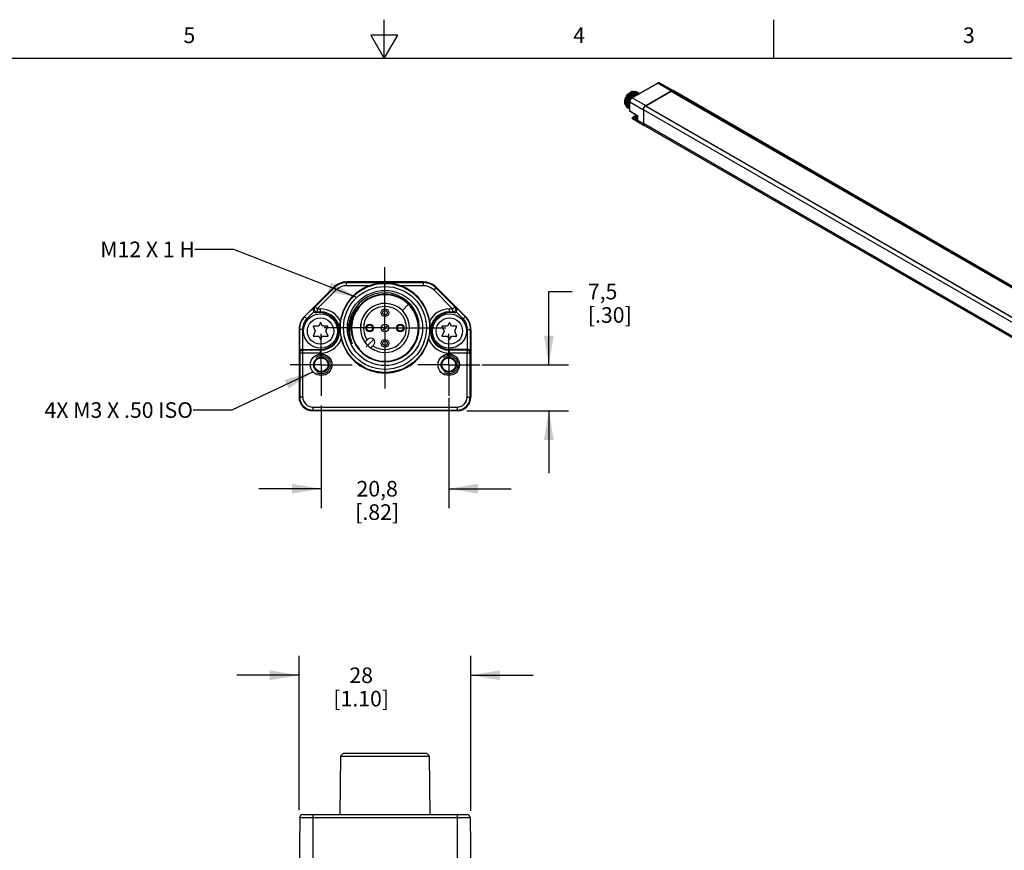
# Model space of a CAD drawing. Units: inches. Extents: x 0.7 to 21.3, y 0.5 to 16.
# Drawn here: x 8.7 to 15, y 10.7 to 16 of the extents above; entities that cross this region are included whole.
import ezdxf

# ---------------------------------------------------------------- set-up
doc = ezdxf.new("R2010")
doc.units = ezdxf.units.IN
doc.header["$LTSCALE"] = 1.21
doc.header["$MEASUREMENT"] = 0
doc.linetypes.add('CENTER', pattern=[0.6, 0.375, -0.075, 0.075, -0.075])
doc.linetypes.add('HIDDEN', pattern=[0.2, 0.1, -0.1])
doc.layers.get('0').update_dxf_attribs({"linetype": 'CONTINUOUS'})
for name, color, linetype in [('AXIS', 7, 'CONTINUOUS'), ('DATUM_CURVES', 7, 'CONTINUOUS'), ('DEFAULT_2', 8, 'HIDDEN'), ('NOTES', 7, 'CONTINUOUS'), ('SCHEME_DIMS', 7, 'CONTINUOUS')]:
    doc.layers.add(name, color=color, linetype=linetype)
doc.styles.add('TEXTSTYLE_2', font='txt', dxfattribs={"width": 0.8})
doc.dimstyles.new('DIMSTYLE_1', dxfattribs={"dimtxt": 0.1, "dimasz": 0.1875, "dimexe": 0.18, "dimexo": 0.0625, "dimgap": 0.09, "dimtad": 0, "dimtih": 1, "dimtoh": 1, "dimdec": 1, "dimzin": 4, "dimdsep": 46, "dimtxsty": 'STANDARD', "dimblk": '_FILLED', "dimblk1": '_FILLED', "dimblk2": '_FILLED', "dimcen": 0.09, "dimadec": 0, "dimazin": 0, "dimtp": 0.1, "dimtm": 0.1, "dimtfac": 1, "dimtdec": 1, "dimtofl": 0, "dimtmove": 0, "dimatfit": 3, "dimldrblk": '_FILLED', "dimfxl": 1, "dimtolj": 1, "dimtzin": 4, "dimarcsym": 0})
doc.dimstyles.get("Standard").update_dxf_attribs({"dimtxt": 0.1, "dimasz": 0.1875, "dimexe": 0.18, "dimexo": 0.0625, "dimgap": 0.09, "dimtad": 0, "dimtih": 1, "dimtoh": 1, "dimdec": 3, "dimzin": 4, "dimdsep": 46, "dimtxsty": 'STANDARD', "dimblk": '_FILLED', "dimblk1": '_FILLED', "dimblk2": '_FILLED', "dimcen": 0.09, "dimadec": 0, "dimazin": 0, "dimtol": 1, "dimtp": 0.005, "dimtm": 0.005, "dimtfac": 1, "dimtdec": 3, "dimtofl": 0, "dimtmove": 0, "dimatfit": 3, "dimldrblk": '_FILLED', "dimfxl": 1, "dimtolj": 1, "dimtzin": 4, "dimarcsym": 0})

# ---------------------------------------------------------------- blocks, each defined once
blk = doc.blocks.new('_FILLED')
at = {"color": 0, "linetype": 'BYBLOCK'}
blk.add_solid([(0, 0), (-1, 0.167), (-1, -0.167)], dxfattribs=at)
blk = doc.blocks.new('*D5')
at = {"layer": 'SCHEME_DIMS', "color": 2, "linetype": 'CONTINUOUS'}
for p, q in [((10.4606, 10.9266), (10.4606, 11.9183)), ((11.563, 10.9231), (11.563, 11.9183)), ((10.4606, 11.7933), (10.0606, 11.7933)), ((11.563, 11.7933), (11.963, 11.7933))]:
    blk.add_line(p, q, dxfattribs=at)
at = {"layer": 'SCHEME_DIMS', "color": 2, "linetype": 'CONTINUOUS', "xscale": 0.1875, "yscale": 0.1875, "zscale": 0.1875}
blk.add_blockref('_FILLED', (10.4606, 11.7933), dxfattribs=at)
at = {"layer": 'SCHEME_DIMS', "color": 2, "linetype": 'CONTINUOUS', "xscale": 0.1875, "yscale": 0.1875, "zscale": 0.1875, "rotation": 180}
blk.add_blockref('_FILLED', (11.563, 11.7933), dxfattribs=at)
at = {"layer": 'SCHEME_DIMS', "color": 2, "linetype": 'CONTINUOUS', "insert": (10.8593, 11.8433), "char_height": 0.1, "width": 0.6, "attachment_point": 2, "line_spacing_factor": 0.9}
blk.add_mtext('28\\P[1.10]', dxfattribs=at)
blk = doc.blocks.new('*D9')
at = {"layer": 'SCHEME_DIMS', "color": 2, "linetype": 'CONTINUOUS'}
for p, q in [((10.6026, 13.5246), (10.6026, 12.8653)), ((11.4209, 13.5738), (11.4209, 12.8653)), ((10.6026, 12.9903), (10.2026, 12.9903)), ((11.4209, 12.9903), (11.8209, 12.9903))]:
    blk.add_line(p, q, dxfattribs=at)
at = {"layer": 'SCHEME_DIMS', "color": 2, "linetype": 'CONTINUOUS', "xscale": 0.1875, "yscale": 0.1875, "zscale": 0.1875}
blk.add_blockref('_FILLED', (10.6026, 12.9903), dxfattribs=at)
at = {"layer": 'SCHEME_DIMS', "color": 2, "linetype": 'CONTINUOUS', "xscale": 0.1875, "yscale": 0.1875, "zscale": 0.1875, "rotation": 180}
blk.add_blockref('_FILLED', (11.4209, 12.9903), dxfattribs=at)
at = {"layer": 'SCHEME_DIMS', "color": 2, "linetype": 'CONTINUOUS', "insert": (10.9618, 13.0403), "char_height": 0.1, "width": 0.5, "attachment_point": 2, "line_spacing_factor": 0.9}
blk.add_mtext('20,8\\P[.82]', dxfattribs=at)
blk = doc.blocks.new('*D10')
at = {"layer": 'SCHEME_DIMS', "color": 2, "linetype": 'CONTINUOUS'}
for p, q in [((12.063, 13.7855), (12.063, 14.2552)), ((12.063, 14.2552), (12.213, 14.2552)), ((11.6327, 13.7855), (12.188, 13.7855)), ((11.5369, 13.4903), (12.188, 13.4903)), ((12.063, 13.4903), (12.063, 13.0903))]:
    blk.add_line(p, q, dxfattribs=at)
at = {"layer": 'SCHEME_DIMS', "color": 2, "linetype": 'CONTINUOUS', "xscale": 0.1875, "yscale": 0.1875, "zscale": 0.1875}
for p, rotation in [((12.063, 13.7855), 270), ((12.063, 13.4903), 90)]:
    blk.add_blockref('_FILLED', p, dxfattribs=dict(at, rotation=rotation))
at = {"layer": 'SCHEME_DIMS', "color": 2, "linetype": 'CONTINUOUS', "insert": (12.313, 14.3052), "char_height": 0.1, "width": 0.5, "attachment_point": 1, "line_spacing_factor": 0.9}
blk.add_mtext('7,5\\P[.30]', dxfattribs=at)

msp = doc.modelspace()

# ---------------------------------------------------------------- linework, layer by layer
at = {"color": 2, "linetype": 'CONTINUOUS'}
for p, q in [((11.007, 15.75), (11.007, 16)), ((13.507, 15.75), (13.507, 16)), ((10.9204, 15.9), (11.007, 15.75)), ((11.0936, 15.9), (10.9204, 15.9)), ((11.007, 15.75), (11.0936, 15.9)), ((21.05, 15.75), (0.964, 15.75))]:
    msp.add_line(p, q, dxfattribs=at)
at = {"color": 7, "linetype": 'CONTINUOUS'}
for p, q in [((12.5953, 15.4987), (12.7588, 15.5931)), ((12.6036, 15.5349), (12.6103, 15.5375)), ((12.6138, 15.538), (12.6106, 15.5384)), ((12.6175, 15.5383), (12.6111, 15.5374)), ((12.6847, 15.4491), (12.8483, 15.5435)), ((12.8474, 15.5393), (12.6856, 15.4458)), ((12.7717, 15.5939), (12.8593, 15.5446)), ((20.7224, 10.9928), (12.8474, 15.5393)), ((12.8514, 15.5449), (12.8483, 15.5435)), ((12.85, 15.5378), (12.85, 15.5425)), ((12.8543, 15.5456), (12.8514, 15.5449)), ((12.857, 15.5455), (12.8543, 15.5456)), ((12.8593, 15.5446), (12.857, 15.5455)), ((12.8594, 15.5446), (12.8593, 15.5446)), ((20.7378, 10.9961), (12.8594, 15.5446)), ((12.5814, 15.4173), (12.5814, 15.4746)), ((12.6167, 15.5329), (12.623, 15.5342)), ((12.623, 15.5342), (12.6289, 15.534)), ((12.6323, 15.5332), (12.6265, 15.5345)), ((12.6312, 15.5335), (12.6283, 15.5358)), ((12.6289, 15.534), (12.6342, 15.5323)), ((12.6349, 15.532), (12.6323, 15.5332)), ((12.6338, 15.5302), (12.6396, 15.529)), ((12.6342, 15.5323), (12.6353, 15.5317)), ((12.6387, 15.5292), (12.6354, 15.5302)), ((12.6369, 15.5262), (12.6426, 15.526)), ((12.6396, 15.529), (12.6423, 15.5277)), ((12.6423, 15.5277), (12.6438, 15.5267)), ((12.5546, 15.47), (12.5542, 15.4633)), ((12.5593, 15.4592), (12.5601, 15.4511)), ((12.5601, 15.4675), (12.5597, 15.459)), ((12.5728, 15.4315), (12.5702, 15.4332)), ((12.5768, 15.4295), (12.5728, 15.4338)), ((12.5797, 15.4274), (12.5768, 15.4295)), ((12.5794, 15.43), (12.5814, 15.4278)), ((12.5814, 15.4266), (12.5797, 15.4274)), ((12.5814, 15.428), (12.5798, 15.4297)), ((12.5838, 15.4131), (12.6297, 15.3851)), ((12.6694, 15.4257), (12.6691, 15.4219)), ((12.6691, 15.4219), (12.6691, 15.3335)), ((12.6703, 15.4296), (12.6694, 15.4257)), ((12.6717, 15.4335), (12.6703, 15.4296)), ((12.6737, 15.4374), (12.6717, 15.4335)), ((12.676, 15.441), (12.6737, 15.4374)), ((12.6788, 15.4442), (12.676, 15.441)), ((12.6817, 15.447), (12.6788, 15.4442)), ((12.6847, 15.4491), (12.6817, 15.447)), ((20.5605, 10.8987), (12.6826, 15.447)), ((12.6856, 15.4458), (20.5606, 10.8993)), ((12.6003, 15.373), (12.604, 15.3751)), ((12.6363, 15.3431), (12.6003, 15.3645)), ((12.63, 15.3546), (12.6283, 15.3556)), ((12.6297, 15.3852), (12.6297, 15.3578)), ((12.6341, 15.345), (12.637, 15.3426)), ((12.637, 15.3426), (12.6752, 15.32)), ((12.6691, 15.3335), (12.6695, 15.329)), ((12.6695, 15.329), (12.6707, 15.3252)), ((12.6707, 15.3252), (12.6726, 15.3221)), ((12.6726, 15.3221), (12.6751, 15.32)), ((20.5536, 10.7715), (12.6752, 15.32)), ((10.6819, 14.2824), (10.4952, 14.0957)), ((11.2581, 14.317), (10.7654, 14.317)), ((11.3417, 14.2824), (11.5284, 14.0957)), ((10.9396, 14.2238), (10.9056, 14.2082)), ((10.9737, 14.2322), (10.9378, 14.2224)), ((10.9755, 14.2332), (10.9396, 14.2238)), ((10.9786, 14.2326), (10.9737, 14.2322)), ((11.0125, 14.2363), (10.9755, 14.2332)), ((11.0484, 14.2338), (11.0108, 14.237)), ((11.0479, 14.2329), (11.011, 14.236)), ((11.0497, 14.2329), (11.0125, 14.2363)), ((11.0844, 14.2244), (11.0484, 14.2338)), ((11.0856, 14.2232), (11.0497, 14.2329)), ((11.1186, 14.2086), (11.0844, 14.2244)), ((11.1193, 14.2074), (11.0856, 14.2232)), ((10.8632, 14.179), (10.8393, 14.1523)), ((10.5984, 14.1202), (10.5701, 14.1202)), ((11.4535, 14.1202), (11.4252, 14.1202)), ((10.5506, 14.0337), (10.5644, 14.0021)), ((10.5865, 14.0337), (10.5506, 14.0337)), ((10.5984, 14.0571), (10.5865, 14.0337)), ((10.6109, 14.0337), (10.5984, 14.0571)), ((10.6462, 14.0337), (10.6109, 14.0337)), ((10.6324, 14.0021), (10.6462, 14.0337)), ((10.7991, 14.0593), (10.7958, 14.0218)), ((10.7992, 13.9844), (10.7959, 14.0218)), ((11.228, 14.0218), (11.225, 14.0574)), ((11.4133, 14.0337), (11.3773, 14.0337)), ((11.3773, 14.0337), (11.3912, 14.0021)), ((11.4252, 14.0571), (11.4133, 14.0337)), ((11.4377, 14.0337), (11.4252, 14.0571)), ((11.473, 14.0337), (11.4377, 14.0337)), ((11.4592, 14.0021), (11.473, 14.0337)), ((10.4606, 14.0122), (10.4606, 13.5788)), ((10.5644, 14.0021), (10.5504, 13.9701)), ((10.5504, 13.9701), (10.5869, 13.9701)), ((10.5869, 13.9701), (10.5984, 13.9471)), ((10.5984, 13.9471), (10.6109, 13.9701)), ((10.6109, 13.9701), (10.6464, 13.9701)), ((10.6464, 13.9701), (10.6324, 14.0021)), ((11.3912, 14.0021), (11.3772, 13.9701)), ((11.3772, 13.9701), (11.4137, 13.9701)), ((11.4137, 13.9701), (11.4252, 13.9471)), ((11.4252, 13.9471), (11.4377, 13.9701)), ((11.4377, 13.9701), (11.4732, 13.9701)), ((11.4732, 13.9701), (11.4592, 14.0021)), ((11.563, 14.0122), (11.563, 13.5788)), ((10.798, 13.9288), (10.7984, 13.928)), ((10.7984, 13.928), (10.7987, 13.9274)), ((10.7987, 13.9274), (10.799, 13.9267)), ((10.799, 13.9267), (10.7993, 13.9261)), ((10.7993, 13.9261), (10.7996, 13.9256)), ((10.7996, 13.9256), (10.7998, 13.9251)), ((10.7998, 13.9251), (10.8001, 13.9245)), ((10.8008, 13.9244), (10.8006, 13.9251)), ((10.9027, 13.9494), (10.8836, 13.9303)), ((10.9203, 13.8936), (10.9394, 13.9126)), ((10.4822, 13.884), (10.5984, 13.884)), ((10.8745, 13.8576), (10.9056, 13.836)), ((10.9056, 13.836), (10.9396, 13.8203)), ((11.0844, 13.8186), (11.1186, 13.8343)), ((11.1196, 13.835), (11.1301, 13.8406)), ((11.5414, 13.884), (11.4252, 13.884)), ((10.9396, 13.8203), (10.9754, 13.8109)), ((10.9754, 13.8109), (11.0127, 13.8077)), ((11.0123, 13.8067), (11.0502, 13.8101)), ((11.4744, 13.4903), (10.5492, 13.4903)), ((10.7257, 11.2736), (10.7224, 10.8996)), ((10.7455, 11.2933), (10.7257, 11.2736)), ((10.7257, 11.2736), (11.2979, 11.2736)), ((10.7455, 11.2933), (11.278, 11.2933)), ((11.278, 11.2933), (11.2979, 11.2736)), ((11.3012, 10.8996), (11.2979, 11.2736)), ((10.4649, 10.8801), (10.4606, 10.3878)), ((10.4846, 10.8996), (11.539, 10.8996)), ((11.5587, 10.8801), (11.563, 10.3878))]:
    msp.add_line(p, q, dxfattribs=at)
at = {"color": 9, "linetype": 'CONTINUOUS'}
for p, q in [((12.5977, 15.4984), (12.7613, 15.5929)), ((12.7613, 15.5929), (12.8483, 15.5435)), ((12.85, 15.5425), (20.7267, 10.995)), ((12.8517, 15.545), (20.7302, 10.9965)), ((12.5977, 15.4984), (12.6847, 15.4491)), ((12.5814, 15.4173), (12.5815, 15.4168)), ((12.5828, 15.4153), (12.5828, 15.4726)), ((12.5828, 15.4726), (12.6691, 15.4219)), ((12.5828, 15.4153), (12.6311, 15.3859)), ((20.5475, 10.8734), (12.6691, 15.4219)), ((20.5597, 10.8981), (12.6813, 15.4466)), ((12.6003, 15.373), (12.6003, 15.373)), ((12.6027, 15.3728), (12.6064, 15.3749)), ((12.6234, 15.3605), (12.6027, 15.3728)), ((12.6212, 15.3666), (12.6064, 15.3749)), ((12.6283, 15.3556), (12.6271, 15.3564)), ((12.6311, 15.3859), (12.6311, 15.3558)), ((12.6311, 15.3558), (12.6691, 15.3335)), ((20.5475, 10.785), (12.6691, 15.3335)), ((10.685, 14.2794), (10.5638, 14.1583)), ((10.6989, 14.2655), (10.6819, 14.2824)), ((10.7654, 14.2931), (10.7654, 14.317)), ((10.7654, 14.3127), (11.2581, 14.3127)), ((10.9111, 14.2931), (10.7654, 14.2931)), ((11.2581, 14.2931), (11.1125, 14.2931)), ((11.2581, 14.2931), (11.2581, 14.317)), ((11.3247, 14.2655), (11.3417, 14.2824)), ((11.4598, 14.1583), (11.3386, 14.2794)), ((10.6989, 14.2655), (10.5777, 14.1443)), ((11.4459, 14.1443), (11.3247, 14.2655)), ((10.5556, 14.1534), (10.4965, 14.0944)), ((10.5556, 14.1534), (10.5638, 14.1583)), ((10.5638, 14.1583), (10.5777, 14.1443)), ((11.4459, 14.1443), (11.4598, 14.1583)), ((11.4598, 14.1583), (11.468, 14.1534)), ((11.527, 14.0944), (11.468, 14.1534)), ((10.5105, 14.0805), (10.4952, 14.0957)), ((10.5105, 14.0805), (10.5561, 14.1261)), ((10.5701, 14.1202), (10.5777, 14.1247)), ((10.5777, 14.1443), (10.5777, 14.1247)), ((10.5777, 14.1443), (10.5984, 14.1443)), ((10.5777, 14.1247), (10.5984, 14.1247)), ((10.5984, 14.1202), (10.5984, 14.1443)), ((11.4252, 14.1443), (11.4459, 14.1443)), ((11.4252, 14.1202), (11.4252, 14.1443)), ((11.4252, 14.1247), (11.4459, 14.1247)), ((11.4459, 14.1443), (11.4459, 14.1247)), ((11.4459, 14.1247), (11.4535, 14.1202)), ((11.4675, 14.1261), (11.5131, 14.0805)), ((11.5131, 14.0805), (11.5284, 14.0957)), ((10.4822, 14.0122), (10.4606, 14.0122)), ((10.4625, 14.0122), (10.4625, 13.8646)), ((10.4822, 14.0122), (10.4822, 13.884)), ((11.5414, 14.0122), (11.563, 14.0122)), ((11.5414, 13.884), (11.5414, 14.0122)), ((11.5611, 13.8646), (11.5611, 14.0122)), ((10.4649, 13.8598), (10.4625, 13.8646)), ((10.4649, 13.8598), (10.4649, 13.5788)), ((10.5984, 13.8598), (10.4649, 13.8598)), ((10.4846, 13.8795), (10.4824, 13.884)), ((10.4846, 13.5788), (10.4846, 13.8795)), ((10.5984, 13.8795), (10.4846, 13.8795)), ((10.5984, 13.8598), (10.5984, 13.884)), ((11.4252, 13.8598), (11.4252, 13.884)), ((11.539, 13.8795), (11.4252, 13.8795)), ((11.5587, 13.8598), (11.4252, 13.8598)), ((11.5412, 13.884), (11.539, 13.8795)), ((11.539, 13.5788), (11.539, 13.8795)), ((11.5611, 13.8646), (11.5587, 13.8598)), ((11.5587, 13.5788), (11.5587, 13.8598)), ((10.4846, 13.5788), (10.4606, 13.5788)), ((11.539, 13.5788), (11.563, 13.5788)), ((10.5492, 13.5142), (10.5492, 13.4903)), ((10.5492, 13.5142), (11.4744, 13.5142)), ((10.5492, 13.4946), (11.4744, 13.4946)), ((11.4744, 13.5142), (11.4744, 13.4903)), ((10.4649, 10.8801), (11.5587, 10.8801)), ((10.5492, 10.8996), (10.5492, 10.3878)), ((11.4744, 10.8996), (11.4744, 10.3878))]:
    msp.add_line(p, q, dxfattribs=at)
at = {"color": 7, "linetype": 'CONTINUOUS'}
for points in [[(12.6111, 15.5374), (12.6044, 15.5349), (12.5976, 15.531), (12.5908, 15.5257), (12.5843, 15.5193), (12.5782, 15.5119), (12.5727, 15.5037), (12.5681, 15.4949), (12.5643, 15.4857), (12.5617, 15.4765), (12.5601, 15.4675)], [(12.6069, 15.5379), (12.605, 15.5385), (12.6005, 15.5387), (12.5957, 15.538), (12.5907, 15.5364), (12.5856, 15.5339)], [(12.6106, 15.5384), (12.6044, 15.5376), (12.5979, 15.5353), (12.5939, 15.5333)], [(12.6103, 15.5375), (12.6167, 15.5385), (12.6226, 15.5381), (12.6279, 15.536)], [(12.6283, 15.5358), (12.6234, 15.5377), (12.6175, 15.5383)], [(12.7717, 15.5939), (12.769, 15.595), (12.7659, 15.5953), (12.7624, 15.5947), (12.7588, 15.5931)], [(12.85, 15.5425), (12.8501, 15.5429), (12.8502, 15.5434), (12.8504, 15.5438), (12.8507, 15.5443), (12.851, 15.5446), (12.8514, 15.5449), (12.8517, 15.545)], [(12.8517, 15.545), (12.8536, 15.5455), (12.8553, 15.5456), (12.857, 15.5455), (12.8585, 15.545), (12.8594, 15.5446)], [(12.5557, 15.4518), (12.5553, 15.4523), (12.5528, 15.4561), (12.551, 15.4606), (12.5499, 15.4658), (12.5495, 15.4715), (12.5499, 15.4776), (12.551, 15.484), (12.5528, 15.4906), (12.5553, 15.4973), (12.5583, 15.5038), (12.562, 15.5101), (12.5661, 15.516), (12.5706, 15.5215), (12.5754, 15.5263), (12.5804, 15.5305), (12.5856, 15.5339)], [(12.5542, 15.4661), (12.5544, 15.4705), (12.5556, 15.4787), (12.5579, 15.4872), (12.5613, 15.4958), (12.5656, 15.5041), (12.5707, 15.5119), (12.5764, 15.5191), (12.5827, 15.5253), (12.5892, 15.5304), (12.5925, 15.5324)], [(12.5939, 15.5333), (12.5913, 15.5316), (12.5846, 15.5266), (12.5783, 15.5204), (12.5723, 15.5132), (12.567, 15.5052), (12.5624, 15.4966), (12.5588, 15.4877), (12.5561, 15.4788), (12.5546, 15.47)], [(12.5593, 15.4592), (12.5597, 15.4677), (12.5612, 15.4767), (12.5639, 15.4858), (12.5676, 15.4949), (12.5722, 15.5036), (12.5776, 15.5119), (12.5836, 15.5193), (12.5901, 15.5257), (12.5968, 15.531), (12.6036, 15.5349)], [(12.6265, 15.5345), (12.62, 15.5341), (12.6133, 15.5321), (12.6062, 15.5285), (12.5992, 15.5236), (12.5925, 15.5173), (12.586, 15.5098), (12.5802, 15.5014), (12.5753, 15.4924), (12.5713, 15.4831), (12.5684, 15.4735), (12.5667, 15.4641), (12.5662, 15.4552)], [(12.5666, 15.455), (12.567, 15.4633), (12.5685, 15.4721), (12.5711, 15.481), (12.5746, 15.4899), (12.5791, 15.4986), (12.5844, 15.5068), (12.5903, 15.5142), (12.5965, 15.5206), (12.6032, 15.5261), (12.61, 15.5302), (12.6167, 15.5329)], [(12.6354, 15.5302), (12.6296, 15.5304), (12.6233, 15.5292), (12.6166, 15.5264), (12.6098, 15.5223), (12.6031, 15.5169), (12.5968, 15.5104), (12.5909, 15.503), (12.5857, 15.4948), (12.5812, 15.4861), (12.5776, 15.4772), (12.5751, 15.4683), (12.5736, 15.4595), (12.5732, 15.4512)], [(12.5736, 15.451), (12.574, 15.4598), (12.5758, 15.4693), (12.5787, 15.4788), (12.5827, 15.4882), (12.5876, 15.4972), (12.5934, 15.5056), (12.5998, 15.513), (12.6066, 15.5193), (12.6136, 15.5243), (12.6206, 15.5278), (12.6274, 15.5298), (12.6338, 15.5302)], [(12.5953, 15.4987), (12.592, 15.4964), (12.5891, 15.4935), (12.5865, 15.4901), (12.5844, 15.4864), (12.5828, 15.4825), (12.5818, 15.4786), (12.5814, 15.4746)], [(12.6426, 15.526), (12.6404, 15.5264), (12.634, 15.5261), (12.6272, 15.5241), (12.6202, 15.5205), (12.6131, 15.5155), (12.6064, 15.5092), (12.6, 15.5018), (12.5995, 15.5011)], [(12.6007, 15.5018), (12.6042, 15.5062), (12.6105, 15.5126), (12.6172, 15.518), (12.624, 15.5222), (12.6306, 15.5249), (12.6369, 15.5262)], [(12.6353, 15.5317), (12.6387, 15.5292), (12.6387, 15.5292)], [(12.5542, 15.4633), (12.5543, 15.4617), (12.5551, 15.454)], [(12.5551, 15.454), (12.5571, 15.4473), (12.5602, 15.4417), (12.5643, 15.4373), (12.5684, 15.4349)], [(12.5702, 15.4332), (12.5658, 15.4378), (12.5626, 15.4438), (12.5605, 15.4509), (12.5597, 15.459)], [(12.5601, 15.4511), (12.5622, 15.4439), (12.5655, 15.438)], [(12.5655, 15.438), (12.5698, 15.4334), (12.5724, 15.4317)], [(12.5662, 15.4552), (12.567, 15.4472), (12.5691, 15.44), (12.5724, 15.434)], [(12.5728, 15.4338), (12.5702, 15.4381), (12.5683, 15.4432), (12.5671, 15.4488), (12.5666, 15.455)], [(12.5724, 15.434), (12.5767, 15.4294), (12.5793, 15.4277)], [(12.5762, 15.43), (12.5755, 15.4301), (12.5728, 15.4315)], [(12.5732, 15.4512), (12.5737, 15.445), (12.5749, 15.4394), (12.5768, 15.4343), (12.5794, 15.43)], [(12.5798, 15.4297), (12.5765, 15.4357), (12.5744, 15.4429), (12.5736, 15.451)], [(12.5814, 15.4605), (12.5806, 15.456), (12.5801, 15.4472)], [(12.5801, 15.4472), (12.581, 15.4391), (12.5814, 15.4376)], [(12.5805, 15.4469), (12.5809, 15.4553), (12.5814, 15.4581)], [(12.5814, 15.4387), (12.5814, 15.4388), (12.5805, 15.4469)], [(12.5823, 15.4144), (12.5816, 15.4157), (12.5814, 15.4173)], [(12.5838, 15.4131), (12.5834, 15.4133), (12.5823, 15.4144)], [(12.6691, 15.4219), (12.6692, 15.4242), (12.6696, 15.4266), (12.6701, 15.4291), (12.6709, 15.4315), (12.6719, 15.434), (12.6731, 15.4364), (12.6745, 15.4388), (12.676, 15.441), (12.6777, 15.4431), (12.6795, 15.445), (12.6813, 15.4466)], [(12.6813, 15.4466), (12.6817, 15.4469), (12.682, 15.447), (12.6823, 15.447), (12.6826, 15.447)], [(12.6003, 15.373), (12.5997, 15.3725), (12.599, 15.3718), (12.5983, 15.3708), (12.5979, 15.3695), (12.5979, 15.3681), (12.5983, 15.3667), (12.5991, 15.3654), (12.6003, 15.3645)], [(12.6195, 15.3913), (12.6161, 15.3862), (12.6122, 15.3817), (12.6081, 15.3779), (12.604, 15.3751)], [(12.6283, 15.3556), (12.6258, 15.3575), (12.6236, 15.3601), (12.622, 15.3632), (12.621, 15.3671), (12.6208, 15.3713), (12.6212, 15.3758), (12.6223, 15.3803), (12.624, 15.3847), (12.6255, 15.3877)], [(12.6297, 15.3851), (12.6298, 15.3852), (12.6301, 15.3854), (12.6311, 15.3859)], [(12.6297, 15.3578), (12.6302, 15.3527), (12.6317, 15.3484), (12.6341, 15.345)], [(12.6752, 15.32), (12.6734, 15.3213), (12.6719, 15.323), (12.6707, 15.3252), (12.6698, 15.3277), (12.6693, 15.3304), (12.6691, 15.3335)], [(11.1125, 14.2931), (11.0862, 14.3014), (11.0589, 14.3073), (11.034, 14.3104), (11.0116, 14.3112), (10.9891, 14.3103), (10.9644, 14.3073), (10.9374, 14.3014), (10.9111, 14.2931)], [(11.0118, 14.2483), (10.9753, 14.2459), (10.9393, 14.2377), (10.9054, 14.2239), (10.8742, 14.2049), (10.8459, 14.1807), (10.8217, 14.1519), (10.8026, 14.1196), (10.789, 14.085), (10.781, 14.0484)], [(10.7959, 14.0218), (10.7992, 14.0593), (10.8092, 14.0961), (10.8253, 14.1305), (10.8469, 14.161), (10.8734, 14.1873), (10.9043, 14.2089), (10.9384, 14.2247)], [(11.0118, 14.2373), (10.9746, 14.2341), (10.9385, 14.2245), (10.9044, 14.2087), (10.8735, 14.1872), (10.847, 14.1609), (10.8255, 14.1304), (10.8093, 14.096), (10.7994, 14.0593), (10.7961, 14.0218)], [(11.0108, 14.237), (10.9732, 14.2335), (10.9371, 14.2236), (10.9034, 14.2077), (10.8729, 14.1863), (10.8465, 14.1597), (10.8252, 14.1291), (10.8093, 14.095), (10.7997, 14.0588), (10.7965, 14.0218)], [(11.0124, 14.2366), (10.9746, 14.2334), (10.9384, 14.2238), (10.9044, 14.2079), (10.8734, 14.1862), (10.8467, 14.1594), (10.8254, 14.1289), (10.8098, 14.0952), (10.8001, 14.059), (10.7968, 14.0218)], [(11.011, 14.236), (10.9738, 14.2326), (10.938, 14.2229), (10.9043, 14.2071), (10.8739, 14.1857), (10.8477, 14.1595), (10.8264, 14.1291), (10.8105, 14.0951), (10.8007, 14.0588), (10.7975, 14.0218)], [(10.9378, 14.2224), (10.9043, 14.2067), (10.8737, 14.1851), (10.8474, 14.1586), (10.8262, 14.1282), (10.8106, 14.0945), (10.8011, 14.0587), (10.7979, 14.0218)], [(11.0127, 14.2377), (10.9751, 14.2345), (10.939, 14.225), (10.9046, 14.2092), (10.8733, 14.1874), (10.8464, 14.1606), (10.8249, 14.13), (10.8089, 14.0959), (10.7991, 14.0593)], [(10.9703, 14.2339), (10.9337, 14.2233), (10.8996, 14.2065), (10.8689, 14.1839), (10.8426, 14.1564)], [(11.225, 14.0574), (11.2162, 14.0921), (11.2019, 14.1247), (11.1824, 14.1545), (11.158, 14.181), (11.1293, 14.2032), (11.0976, 14.2202), (11.0637, 14.2317), (11.0281, 14.2374), (10.9917, 14.2371), (10.9562, 14.2308), (10.9226, 14.2188), (10.8914, 14.2014), (10.8632, 14.179)], [(10.9384, 14.2247), (10.9745, 14.2343), (11.0118, 14.2375)], [(11.2278, 14.0218), (11.2245, 14.0597), (11.2145, 14.0964), (11.1983, 14.1308), (11.1763, 14.1619), (11.1491, 14.1886), (11.1177, 14.2101), (11.0831, 14.2258), (11.0462, 14.2351), (11.0082, 14.2378), (10.9703, 14.2339)], [(11.1301, 13.8406), (11.1596, 13.8629), (11.1852, 13.8902), (11.2058, 13.9215), (11.2206, 13.9556), (11.2295, 13.992), (11.232, 14.0301), (11.228, 14.0679), (11.2177, 14.1041), (11.2013, 14.1382), (11.1791, 14.1694), (11.1519, 14.1963), (11.1209, 14.2179), (11.0866, 14.2341), (11.0498, 14.2444), (11.0118, 14.2483)], [(11.0118, 14.2375), (11.049, 14.2343), (11.0851, 14.2247), (11.1192, 14.2089), (11.1502, 14.1873), (11.1766, 14.1609), (11.1982, 14.1304), (11.2143, 14.0961), (11.2242, 14.0593), (11.2275, 14.0218)], [(11.2273, 14.0218), (11.224, 14.0592), (11.2141, 14.096), (11.198, 14.1303), (11.1765, 14.1608), (11.15, 14.1871), (11.1191, 14.2087), (11.0851, 14.2245), (11.049, 14.2341), (11.0118, 14.2373)], [(11.2266, 14.0218), (11.2234, 14.0588), (11.2138, 14.0948), (11.1981, 14.1287), (11.1769, 14.1592), (11.1505, 14.1859), (11.1198, 14.2075), (11.0862, 14.2233), (11.0501, 14.2332), (11.0124, 14.2366)], [(11.1775, 14.1601), (11.151, 14.1867), (11.1205, 14.2083), (11.0866, 14.2243), (11.0505, 14.2342), (11.0127, 14.2377)], [(11.2259, 14.0218), (11.2227, 14.059), (11.2128, 14.0955), (11.1968, 14.1296), (11.1754, 14.1599), (11.1488, 14.1864), (11.1178, 14.2079), (11.0837, 14.2235), (11.0479, 14.2329)], [(10.5556, 14.1534), (10.5534, 14.1507), (10.5516, 14.1473), (10.5505, 14.1436), (10.5503, 14.1394), (10.5509, 14.135), (10.5528, 14.1304), (10.5561, 14.1261)], [(10.8006, 13.9251), (10.7905, 13.9588), (10.7858, 13.9935), (10.7864, 14.0282), (10.7923, 14.0622), (10.8032, 14.0946), (10.819, 14.1249), (10.8393, 14.1523)], [(10.8426, 14.1564), (10.8216, 14.1246), (10.8065, 14.0896), (10.7978, 14.0526), (10.7964, 14.0271)], [(10.9056, 14.2082), (10.8745, 14.1866), (10.8478, 14.1602), (10.8264, 14.1298), (10.8103, 14.0957), (10.8004, 14.0591), (10.7972, 14.0218)], [(11.2269, 14.0218), (11.2237, 14.0591), (11.2139, 14.0956), (11.198, 14.1296), (11.1766, 14.1601), (11.1498, 14.1868), (11.1186, 14.2086)], [(11.2262, 14.0218), (11.223, 14.0588), (11.2133, 14.0952), (11.1974, 14.1293), (11.176, 14.1597), (11.1498, 14.186), (11.1193, 14.2074)], [(11.2276, 14.0218), (11.2244, 14.0589), (11.2148, 14.0952), (11.1989, 14.1294), (11.1775, 14.1601)], [(11.4675, 14.1261), (11.4708, 14.1304), (11.4726, 14.135), (11.4733, 14.1394), (11.473, 14.1436), (11.472, 14.1473), (11.4702, 14.1507), (11.468, 14.1534)], [(10.7223, 14.0218), (10.7226, 14.0322), (10.7232, 14.0432), (10.7243, 14.0544), (10.7257, 14.0655)], [(10.7223, 14.0218), (10.7225, 14.0112), (10.7231, 14.0012), (10.7241, 13.9904), (10.7256, 13.9785), (10.728, 13.9652), (10.7312, 13.951)], [(10.781, 14.0484), (10.78, 14.0387), (10.7794, 14.0299), (10.7791, 14.0218), (10.7791, 14.0144), (10.7794, 14.0075), (10.7798, 14.0012), (10.7803, 13.9955), (10.7809, 13.9903), (10.7816, 13.9854), (10.7823, 13.981), (10.783, 13.9769), (10.7837, 13.9731), (10.7845, 13.9696), (10.7853, 13.9662), (10.7861, 13.9631), (10.7869, 13.96), (10.7877, 13.9571), (10.7885, 13.9543), (10.7893, 13.9517), (10.7899, 13.9497)], [(10.7958, 14.0218), (10.799, 13.9845), (10.8086, 13.9483), (10.8244, 13.9143), (10.8458, 13.8835), (10.8724, 13.8567), (10.9032, 13.835), (10.937, 13.819), (10.9732, 13.8091), (11.0112, 13.8057), (11.0492, 13.8089), (11.0856, 13.8186), (11.1198, 13.8345)], [(10.7961, 14.0218), (10.7994, 13.9845), (10.8092, 13.9479), (10.8252, 13.9136), (10.8466, 13.883), (10.873, 13.8566), (10.9036, 13.8351), (10.9376, 13.8192)], [(10.7965, 14.0218), (10.7997, 13.9843), (10.8096, 13.9476), (10.8257, 13.9133), (10.8473, 13.8828), (10.874, 13.8562), (10.9052, 13.8346), (10.9394, 13.8189), (10.9754, 13.8094), (11.0126, 13.8064), (11.05, 13.8098), (11.086, 13.8195), (11.1199, 13.8354)], [(10.7968, 14.0218), (10.8001, 13.9845), (10.8097, 13.9483), (10.8254, 13.9146), (10.8467, 13.884), (10.8733, 13.8573), (10.9044, 13.8355), (10.9384, 13.8196), (10.9745, 13.81), (11.0123, 13.8067)], [(10.7972, 14.0218), (10.8004, 13.9848), (10.81, 13.9487), (10.8258, 13.9147), (10.847, 13.8842), (10.8733, 13.8577), (10.9037, 13.8363), (10.9374, 13.8204), (10.9733, 13.8105), (11.0109, 13.807)], [(10.7975, 14.0218), (10.8008, 13.9845), (10.8106, 13.9479), (10.8266, 13.9138), (10.848, 13.8835), (10.8743, 13.8573), (10.9051, 13.8359), (10.9389, 13.8202), (10.9748, 13.8106), (11.0118, 13.8074)], [(10.7979, 14.0218), (10.8011, 13.9846), (10.8108, 13.9483), (10.8266, 13.9145), (10.8479, 13.8842), (10.8745, 13.8576)], [(11.1184, 13.8353), (11.1496, 13.857), (11.1763, 13.8837), (11.1976, 13.9141), (11.2135, 13.948), (11.2233, 13.9845), (11.2266, 14.0218)], [(11.1186, 13.8358), (11.1493, 13.8573), (11.1756, 13.8834), (11.197, 13.9138), (11.2131, 13.9479), (11.223, 13.9845), (11.2262, 14.0218)], [(11.1186, 13.8343), (11.1499, 13.8559), (11.1767, 13.8825), (11.1982, 13.9131), (11.2144, 13.9474), (11.2243, 13.9842), (11.2276, 14.0218)], [(11.1196, 13.8368), (11.1499, 13.8582), (11.1761, 13.8846), (11.1974, 13.915), (11.2131, 13.9489), (11.2227, 13.9849), (11.2259, 14.0218)], [(11.1198, 13.8345), (11.151, 13.8564), (11.1778, 13.8833), (11.1992, 13.914), (11.215, 13.9479), (11.2247, 13.9843), (11.228, 14.0218)], [(11.1199, 13.8358), (11.1506, 13.8575), (11.1771, 13.8841), (11.1984, 13.9147), (11.2141, 13.9486), (11.2237, 13.9846), (11.2269, 14.0218)], [(11.1199, 13.8354), (11.1505, 13.8569), (11.1768, 13.8832), (11.1982, 13.9138), (11.2142, 13.948), (11.224, 13.9845), (11.2273, 14.0218)], [(11.2275, 14.0218), (11.2242, 13.9845), (11.2144, 13.9479), (11.1984, 13.9137), (11.177, 13.8831), (11.1506, 13.8567), (11.1293, 13.8418)], [(11.2278, 14.0218), (11.2245, 13.9842), (11.2146, 13.9474), (11.1984, 13.913), (11.1768, 13.8824), (11.15, 13.8558)], [(11.2924, 13.951), (11.2956, 13.9651), (11.298, 13.9787), (11.2995, 13.9905), (11.3005, 14.0013), (11.3011, 14.0113), (11.3012, 14.0218)], [(11.2978, 14.0655), (11.2993, 14.0544), (11.3004, 14.0431), (11.301, 14.0322), (11.3012, 14.0218)], [(11.15, 13.8558), (11.1187, 13.8341), (11.0844, 13.8184), (11.0483, 13.8089), (11.0111, 13.8058), (10.9736, 13.8092), (10.9375, 13.819), (10.9035, 13.8349), (10.8729, 13.8565), (10.8465, 13.8829), (10.825, 13.9135), (10.809, 13.9478), (10.7992, 13.9844)], [(10.7899, 13.9497), (10.7901, 13.9492), (10.7908, 13.947), (10.7915, 13.945), (10.7922, 13.9431), (10.7928, 13.9413), (10.7935, 13.9397), (10.794, 13.9382), (10.7946, 13.9369), (10.7951, 13.9357), (10.7955, 13.9345), (10.7959, 13.9335), (10.7963, 13.9326), (10.7967, 13.9318), (10.797, 13.931), (10.7973, 13.9303), (10.7976, 13.9298), (10.798, 13.9288)], [(10.8001, 13.9245), (10.8002, 13.9242), (10.8004, 13.924), (10.8005, 13.9237), (10.8007, 13.9234), (10.8008, 13.9231), (10.801, 13.9229), (10.8011, 13.9226), (10.8012, 13.9224), (10.8014, 13.9222), (10.8015, 13.9221), (10.8016, 13.9219), (10.8016, 13.922), (10.8016, 13.9222), (10.8016, 13.9224), (10.8015, 13.9226)], [(10.8015, 13.9226), (10.8014, 13.9228), (10.8014, 13.923), (10.8013, 13.9232), (10.8012, 13.9235), (10.8011, 13.9238), (10.8008, 13.9244)], [(10.4822, 13.884), (10.4768, 13.8832), (10.4722, 13.8812), (10.4686, 13.8785), (10.4659, 13.8753), (10.464, 13.8718), (10.4629, 13.8682), (10.4625, 13.8646)], [(11.0109, 13.807), (11.0483, 13.8102), (11.0842, 13.8196), (11.1184, 13.8353)], [(11.0118, 13.8074), (11.0488, 13.8106), (11.0847, 13.8201), (11.1186, 13.8358)], [(11.0127, 13.8077), (11.0502, 13.8112), (11.086, 13.821), (11.1196, 13.8368)], [(11.0502, 13.8101), (11.0862, 13.82), (11.1199, 13.8358)], [(11.5611, 13.8646), (11.5607, 13.8682), (11.5596, 13.8718), (11.5577, 13.8753), (11.555, 13.8785), (11.5514, 13.8812), (11.5468, 13.8832), (11.5414, 13.884)], [(10.9376, 13.8192), (10.9737, 13.8094), (11.0111, 13.806), (11.0483, 13.8091), (11.0844, 13.8186)]]:
    msp.add_lwpolyline(points, dxfattribs=at)
at = {"color": 9, "linetype": 'CONTINUOUS'}
for points in [[(12.7588, 15.5931), (12.7592, 15.5933), (12.7602, 15.5933), (12.7613, 15.5929)], [(12.7613, 15.5929), (12.7646, 15.5943), (12.7677, 15.5949), (12.7706, 15.5945), (12.7717, 15.5939)], [(12.5814, 15.4746), (12.5815, 15.4742), (12.5819, 15.4734), (12.5828, 15.4726)], [(12.5828, 15.4726), (12.5832, 15.4767), (12.5843, 15.4809), (12.5861, 15.4852), (12.5884, 15.4893), (12.5913, 15.493), (12.5944, 15.4961), (12.5977, 15.4984)], [(12.5953, 15.4987), (12.5957, 15.4988), (12.5966, 15.4989), (12.5977, 15.4984)], [(12.5815, 15.4168), (12.5819, 15.416), (12.5828, 15.4153)], [(12.5828, 15.4153), (12.583, 15.4142), (12.5834, 15.4133), (12.5838, 15.4131)], [(12.6003, 15.3645), (12.5997, 15.3651), (12.5993, 15.366), (12.5992, 15.3671), (12.5995, 15.3684), (12.6, 15.3698), (12.6007, 15.371), (12.6017, 15.372), (12.6027, 15.3728)], [(12.6003, 15.373), (12.6004, 15.373), (12.601, 15.3732), (12.6018, 15.3731), (12.6027, 15.3728)], [(12.604, 15.3751), (12.6044, 15.3752), (12.6053, 15.3753), (12.6064, 15.3749)], [(12.6212, 15.3903), (12.6184, 15.386), (12.6147, 15.3816), (12.6106, 15.3778), (12.6064, 15.3749)], [(12.6271, 15.3564), (12.6252, 15.3585), (12.6238, 15.3612), (12.6229, 15.3645), (12.6226, 15.3682), (12.6229, 15.3722), (12.6238, 15.3765), (12.6252, 15.3808), (12.6271, 15.3851), (12.6278, 15.3863)], [(12.6311, 15.3558), (12.6302, 15.3565), (12.6298, 15.3574), (12.6297, 15.3578)], [(12.6311, 15.3558), (12.6315, 15.3514), (12.6327, 15.3476), (12.6346, 15.3446), (12.637, 15.3426)], [(10.5638, 14.1583), (10.5604, 14.1537), (10.5585, 14.1483), (10.5581, 14.1425), (10.5595, 14.1369), (10.5625, 14.1319), (10.5668, 14.128), (10.572, 14.1255), (10.5777, 14.1247)], [(11.4598, 14.1583), (11.4632, 14.1537), (11.4651, 14.1483), (11.4654, 14.1425), (11.4641, 14.1369), (11.4611, 14.1319), (11.4568, 14.128), (11.4516, 14.1255), (11.4459, 14.1247)], [(10.8006, 13.9251), (10.7872, 13.9625), (10.7804, 14.0017), (10.7803, 14.0415), (10.7815, 14.0483)], [(10.4649, 13.8598), (10.4659, 13.8658), (10.4686, 13.8713), (10.473, 13.8757), (10.4785, 13.8785), (10.4846, 13.8795)], [(11.5587, 13.8598), (11.5577, 13.8658), (11.5549, 13.8713), (11.5506, 13.8757), (11.5451, 13.8785), (11.539, 13.8795)]]:
    msp.add_lwpolyline(points, dxfattribs=at)
at = {"color": 7, "linetype": 'CONTINUOUS'}
for centre, radius in [((11.0118, 14.0218), 0.2861), ((11.0118, 14.0218), 0.2662), ((11.0118, 14.0218), 0.2411), ((10.5984, 14.0021), 0.1095), ((11.4252, 14.0021), 0.1095), ((10.9134, 14.0218), 0.0197), ((11.0118, 14.0218), 0.0238), ((11.1102, 14.0218), 0.0197), ((10.6026, 13.7855), 0.0689), ((10.6026, 13.7855), 0.0489), ((11.4209, 13.7855), 0.0689), ((11.4209, 13.7855), 0.0489), ((10.6026, 13.7855), 0.044), ((11.4209, 13.7855), 0.044)]:
    msp.add_circle(centre, radius, dxfattribs=at)
at = {"color": 9, "linetype": 'CONTINUOUS'}
for centre in [(10.5984, 14.0021), (11.4252, 14.0021)]:
    msp.add_circle(centre, 0.0845, dxfattribs=at)
at = {"color": 7, "linetype": 'CONTINUOUS'}
for centre, radius, start, end in [((10.7654, 14.1989), 0.1181, 90, 135), ((11.0118, 14.0218), 0.2894, 110.35808, 171.30569), ((11.0118, 14.0218), 0.2894, 8.69433, 69.64192), ((11.2581, 14.1989), 0.1181, 45, 90), ((11.0118, 14.0218), 0.2163, 142.8897, 303.14864), ((11.0118, 14.0218), 0.1575, 234.49723, 215.50277), ((10.5787, 14.0122), 0.1181, 135, 180), ((10.5984, 14.0021), 0.1181, 270, 90), ((11.4252, 14.0021), 0.1181, 90, 270), ((11.4449, 14.0122), 0.1181, 0, 45), ((11.0118, 14.0218), 0.2894, 194.14676, 345.85324), ((10.5492, 13.5788), 0.0886, 180, 270), ((11.4744, 13.5788), 0.0886, 270, 360), ((11.4921, 13.5001), 0.00787, 275.71017, 282.68038), ((10.4846, 10.8799), 0.0197, 90, 179.5), ((11.539, 10.8799), 0.0197, 0.5, 90)]:
    msp.add_arc(centre, radius, start, end, dxfattribs=at)
at = {"color": 9, "linetype": 'CONTINUOUS'}
for centre, radius, start, end in [((10.7654, 14.1989), 0.1138, 90, 135), ((10.7654, 14.1989), 0.0941, 90, 135), ((11.2581, 14.1989), 0.1138, 45, 90), ((11.2581, 14.1989), 0.0941, 45, 90), ((11.0118, 14.0218), 0.1378, 235.86943, 214.13057), ((10.5787, 14.0122), 0.1162, 135, 180), ((10.5984, 14.0021), 0.1423, 26.4774, 90), ((10.5984, 14.0021), 0.1226, 270, 90), ((11.4252, 14.0021), 0.1423, 90, 153.52257), ((11.4252, 14.0021), 0.1226, 90, 270), ((11.4449, 14.0122), 0.1162, 0, 45), ((10.5787, 14.0122), 0.0965, 135, 180), ((11.4449, 14.0122), 0.0965, 0, 45), ((10.5984, 14.0021), 0.1423, 270, 338.97547), ((11.4252, 14.0021), 0.1423, 201.02453, 270), ((10.5492, 13.5788), 0.0843, 180, 270), ((10.5492, 13.5788), 0.0646, 180, 270), ((11.4744, 13.5788), 0.0843, 270, 360), ((11.4744, 13.5788), 0.0646, 270, 360)]:
    msp.add_arc(centre, radius, start, end, dxfattribs=at)
at = {"color": 7, "linetype": 'CONTINUOUS'}
for centre, major_axis, start_param, end_param in [((10.5701, 14.1399), (0.017, 0.01), -2.894692, -2.100973), ((11.4535, 14.1399), (0.017, -0.01), -1.04062, -0.246901)]:
    msp.add_ellipse(centre, major_axis=major_axis, ratio=0.999404, start_param=start_param, end_param=end_param, dxfattribs=at)
at = {"layer": 'AXIS', "color": 7, "linetype": 'CENTER'}
for p, q in [((11.0118, 14.358), (11.0118, 14.4111)), ((11.0118, 14.0218), (11.0118, 14.358)), ((10.6756, 14.0218), (10.6224, 14.0218)), ((11.0118, 14.0218), (10.6756, 14.0218)), ((11.0118, 14.0218), (11.0118, 13.6324)), ((11.0118, 14.0218), (11.4012, 14.0218)), ((10.6026, 13.9347), (10.6026, 13.984)), ((11.4209, 13.9347), (11.4209, 13.984)), ((10.6026, 13.7855), (10.6026, 13.9347)), ((11.4209, 13.7855), (11.4209, 13.9347)), ((10.4534, 13.7855), (10.4042, 13.7855)), ((10.6026, 13.7855), (10.4534, 13.7855)), ((10.6026, 13.7855), (10.6026, 13.6363)), ((10.6026, 13.7855), (10.7519, 13.7855)), ((10.7519, 13.7855), (10.8011, 13.7855)), ((11.2717, 13.7855), (11.2225, 13.7855)), ((11.4209, 13.7855), (11.2717, 13.7855)), ((11.4209, 13.7855), (11.5702, 13.7855)), ((11.4209, 13.7855), (11.4209, 13.6363)), ((11.5702, 13.7855), (11.6194, 13.7855)), ((10.6026, 13.6363), (10.6026, 13.5871)), ((11.4209, 13.6363), (11.4209, 13.5871))]:
    msp.add_line(p, q, dxfattribs=at)
at = {"layer": 'AXIS', "color": 7, "linetype": 'CONTINUOUS'}
for centre, radius in [((11.0118, 14.1202), 0.0246), ((11.0118, 14.1202), 0.0143), ((10.9134, 14.0218), 0.0246), ((11.0118, 14.0218), 0.0246), ((11.1102, 14.0218), 0.0246), ((11.0118, 13.9233), 0.0246), ((11.0118, 13.9233), 0.0143)]:
    msp.add_circle(centre, radius, dxfattribs=at)
for centre, radius, start, end in [((11.0118, 14.0218), 0.1575, 134.06883, 208.89231), ((11.0118, 14.0218), 0.1575, 28.64628, 35.91328), ((11.0118, 14.0218), 0.1575, 215.50404, 234.49596), ((10.921, 13.931), 0.026, 315, 135), ((11.0118, 14.0218), 0.1575, 314.11264, 315.93128)]:
    msp.add_arc(centre, radius, start, end, dxfattribs=at)
at = {"layer": 'DATUM_CURVES', "color": 4, "linetype": 'CONTINUOUS'}
for p, q in [((11.1635, 14.1735), (11.1232, 14.1331)), ((11.0292, 14.0392), (10.9944, 14.0043)), ((10.9393, 13.9492), (10.891, 13.9009))]:
    msp.add_line(p, q, dxfattribs=at)
at = {"layer": 'DEFAULT_2', "color": 8, "linetype": 'HIDDEN'}
for centre in [(10.6026, 13.7855), (11.4209, 13.7855)]:
    msp.add_circle(centre, 0.0591, dxfattribs=at)

# ---------------------------------------------------------------- texts
at = {"color": 2, "linetype": 'CONTINUOUS', "char_height": 0.1, "width": 0.08, "attachment_point": 2, "line_spacing_factor": 0.9, "style": 'TEXTSTYLE_2'}
for s, insert in [('5', (9.757, 15.95)), ('4', (12.257, 15.95)), ('3', (14.757, 15.95))]:
    msp.add_mtext(s, dxfattribs=dict(at, insert=insert))
at = {"layer": 'NOTES', "color": 2, "linetype": 'CONTINUOUS', "char_height": 0.1, "attachment_point": 3, "line_spacing_factor": 0.9}
for s, insert, width in [('M12 X 1 H', (9.7927, 14.5761), 0.9), ('4X M3 X .50 ISO', (9.7804, 13.545), 1.5)]:
    msp.add_mtext(s, dxfattribs=dict(at, insert=insert, width=width))

# ---------------------------------------------------------------- dimensions: what is measured, and where the dimension line sits
at = {"layer": 'SCHEME_DIMS', "color": 2, "linetype": 'CONTINUOUS'}
dim = msp.add_linear_dim(base=(12.063, 13.4903), p1=(11.6327, 13.7855), p2=(11.5369, 13.4903), angle=270, dimstyle='DIMSTYLE_1', dxfattribs=at)
dim.commit()
dim.dimension.update_dxf_attribs({"geometry": '*D10', "text_midpoint": (12.563, 14.1802), "dimtype": 160})
for base, p1, p2, picture, middle in [((11.4209, 12.9903), (10.6026, 13.5246), (11.4209, 13.5738), '*D9', (10.8868, 12.9153)), ((11.563, 11.7933), (10.4606, 10.9266), (11.563, 10.9231), '*D5', (10.9843, 11.7183))]:
    dim = msp.add_linear_dim(base=base, p1=p1, p2=p2, dimstyle='DIMSTYLE_1', dxfattribs=at)
    dim.commit()
    dim.dimension.update_dxf_attribs({"geometry": picture, "text_midpoint": middle, "dimtype": 160})

# ---------------------------------------------------------------- leaders
at = {"layer": 'NOTES', "color": 2, "linetype": 'CONTINUOUS'}
for points in [[(10.8315, 14.2176), (10.0427, 14.5261), (9.7927, 14.5261)], [(10.5504, 13.7407), (10.0304, 13.495), (9.7804, 13.495)]]:
    msp.add_leader(points, dimstyle='STANDARD', override={"dimtad": 0}, dxfattribs=at)

doc.saveas('drawing.dxf')
